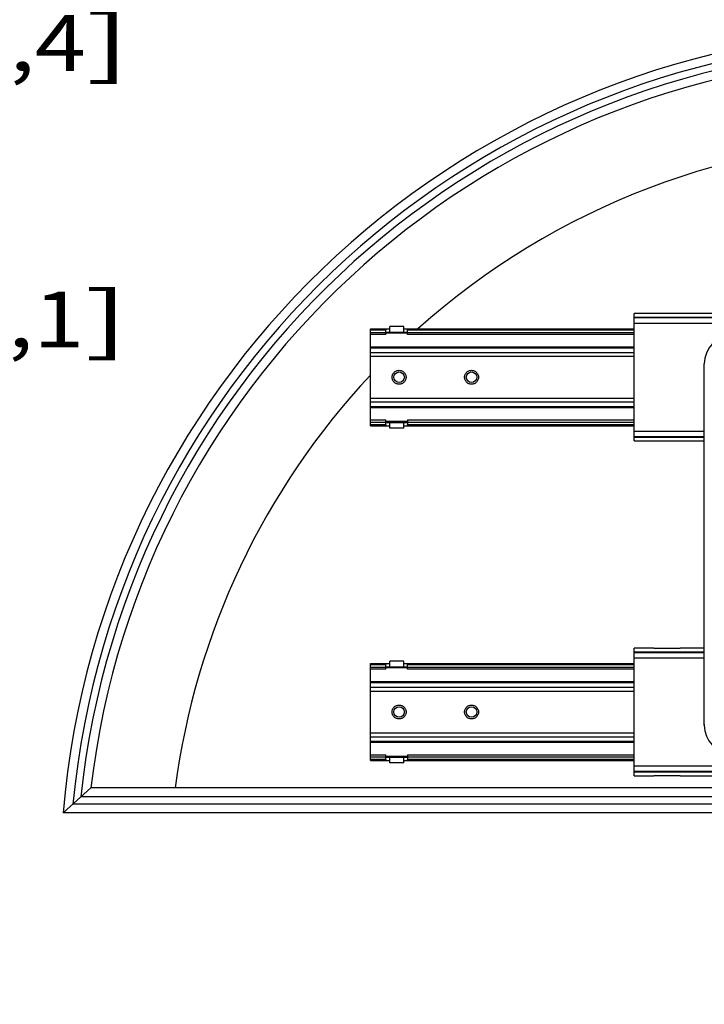
# Model space of a CAD drawing. Units: inches. Extents: x 0 to 17, y 0 to 11.
# Drawn here: x 11.3 to 12.8, y 6.5 to 8.7 of the extents above; entities that cross this region are included whole.
import ezdxf
from ezdxf.enums import TextEntityAlignment as Align

# ---------------------------------------------------------------- set-up
doc = ezdxf.new("R2010")
doc.units = ezdxf.units.IN
doc.header["$LTSCALE"] = 0.935
doc.header["$MEASUREMENT"] = 0
doc.linetypes.add('HIDDEN', pattern=[0.2, 0.1, -0.1])
doc.layers.get('0').update_dxf_attribs({"linetype": 'CONTINUOUS'})
doc.layers.add('02___PRT_ALL_AXES', color=7, linetype='CONTINUOUS')
doc.layers.add('DEFAULT_2', color=8, linetype='HIDDEN')
doc.styles.get("Standard").update_dxf_attribs({"font": 'bluprnt.ttf'})
doc.dimstyles.new('DIMSTYLE_1', dxfattribs={"dimtxt": 0.125, "dimasz": 0.1875, "dimexe": 0.125, "dimexo": 0.0625, "dimgap": 0.0625, "dimtad": 0, "dimtih": 1, "dimtoh": 1, "dimlfac": 8, "dimzin": 4, "dimdsep": 46, "dimtxsty": 'Standard', "dimblk": 'CLOSED', "dimblk1": 'CLOSED', "dimblk2": 'CLOSED', "dimcen": 0.09, "dimadec": 3, "dimazin": 1, "dimtfac": 1, "dimtdec": 3, "dimtofl": 0, "dimtmove": 0, "dimatfit": 3, "dimldrblk": 'CLOSED', "dimfxl": 0, "dimtolj": 1, "dimtzin": 4, "dimarcsym": 0})

# ---------------------------------------------------------------- blocks, each defined once
blk = doc.blocks.new('_CLOSED')
at = {"color": 0, "linetype": 'ByBlock'}
for p, q in [((0, 0), (-1, 0.167)), ((-1, 0.167), (-1, -0.167)), ((-1, -0.167), (0, 0)), ((-1, 0), (0, 0))]:
    blk.add_line(p, q, dxfattribs=at)
blk = doc.blocks.new('*D3')
at = {"color": 7, "linetype": 'Continuous'}
for p, q in [((13.6592, 6.5661), (13.6592, 4.6427)), ((13.8624, 6.5661), (13.8624, 4.6427)), ((13.6592, 4.7677), (13.1887, 4.7677)), ((13.8624, 4.7677), (14.3624, 4.7677))]:
    blk.add_line(p, q, dxfattribs=at)
at = {"color": 7, "linetype": 'Continuous', "xscale": 0.1875, "yscale": 0.1875, "zscale": 0.1875}
blk.add_blockref('_CLOSED', (13.6592, 4.7677), dxfattribs=at)
at = {"color": 7, "linetype": 'Continuous', "xscale": 0.1875, "yscale": 0.1875, "zscale": 0.1875, "rotation": 180}
blk.add_blockref('_CLOSED', (13.8624, 4.7677), dxfattribs=at)
at = {"color": 7, "linetype": 'Continuous'}
for s, p, p2 in [('1.63', (12.5262, 4.7052), (12.9262, 4.7052)), ('[', (12.5262, 4.5177), (12.6262, 4.5177)), ('41,3', (12.6262, 4.5177), (13.0262, 4.5177)), (']', (13.0262, 4.5177), (13.1262, 4.5177)), ('REF', (12.8262, 4.3302), (13.1262, 4.3302))]:
    blk.add_text(s, height=0.125, dxfattribs=at).set_placement(p, p2, align=Align.FIT)
blk = doc.blocks.new('*D14')
at = {"color": 7, "linetype": 'Continuous'}
for p, q in [((10.4512, 7.22), (10.4512, 8.3443)), ((10.5106, 7.0106), (10.5106, 8.3443)), ((10.4512, 8.2193), (9.9512, 8.2193)), ((10.5106, 8.2193), (10.8403, 8.2193))]:
    blk.add_line(p, q, dxfattribs=at)
at = {"color": 7, "linetype": 'Continuous', "xscale": 0.1875, "yscale": 0.1875, "zscale": 0.1875}
blk.add_blockref('_CLOSED', (10.4512, 8.2193), dxfattribs=at)
at = {"color": 7, "linetype": 'Continuous', "xscale": 0.1875, "yscale": 0.1875, "zscale": 0.1875, "rotation": 180}
blk.add_blockref('_CLOSED', (10.5106, 8.2193), dxfattribs=at)
at = {"color": 7, "linetype": 'Continuous'}
for s, p, p2 in [('.48', (10.9028, 8.1568), (11.2028, 8.1568)), ('[', (10.9028, 7.9693), (11.0028, 7.9693)), ('12,1', (11.0028, 7.9693), (11.4028, 7.9693)), (']', (11.4028, 7.9693), (11.5028, 7.9693))]:
    blk.add_text(s, height=0.125, dxfattribs=at).set_placement(p, p2, align=Align.FIT)
blk = doc.blocks.new('*D15')
at = {"color": 7, "linetype": 'Continuous'}
for p, q in [((10.1939, 8.4985), (10.1939, 8.9636)), ((10.5106, 7.0106), (10.5106, 8.9636)), ((10.1939, 8.8386), (9.6939, 8.8386)), ((10.5106, 8.8386), (10.8437, 8.8386))]:
    blk.add_line(p, q, dxfattribs=at)
at = {"color": 7, "linetype": 'Continuous', "xscale": 0.1875, "yscale": 0.1875, "zscale": 0.1875}
blk.add_blockref('_CLOSED', (10.1939, 8.8386), dxfattribs=at)
at = {"color": 7, "linetype": 'Continuous', "xscale": 0.1875, "yscale": 0.1875, "zscale": 0.1875, "rotation": 180}
blk.add_blockref('_CLOSED', (10.5106, 8.8386), dxfattribs=at)
at = {"color": 7, "linetype": 'Continuous'}
for s, p, p2 in [('2.53', (10.9062, 8.7761), (11.3062, 8.7761)), ('[', (10.9062, 8.5886), (11.0062, 8.5886)), ('64,4', (11.0062, 8.5886), (11.4062, 8.5886)), (']', (11.4062, 8.5886), (11.5062, 8.5886))]:
    blk.add_text(s, height=0.125, dxfattribs=at).set_placement(p, p2, align=Align.FIT)
blk = doc.blocks.new('*D19')
at = {"color": 7, "linetype": 'Continuous'}
for p, q in [((13.6592, 6.5661), (13.6592, 5.336)), ((13.6133, 6.4843), (13.6133, 5.336)), ((13.6133, 5.461), (13.2662, 5.461)), ((13.6592, 5.461), (14.1592, 5.461))]:
    blk.add_line(p, q, dxfattribs=at)
at = {"color": 7, "linetype": 'Continuous', "xscale": 0.1875, "yscale": 0.1875, "zscale": 0.1875}
blk.add_blockref('_CLOSED', (13.6133, 5.461), dxfattribs=at)
at = {"color": 7, "linetype": 'Continuous', "xscale": 0.1875, "yscale": 0.1875, "zscale": 0.1875, "rotation": 180}
blk.add_blockref('_CLOSED', (13.6592, 5.461), dxfattribs=at)
at = {"color": 7, "linetype": 'Continuous'}
for s, p, p2 in [('.37', (12.7037, 5.3985), (13.0037, 5.3985)), ('[', (12.7037, 5.211), (12.8037, 5.211)), (']', (13.1037, 5.211), (13.2037, 5.211)), ('9,3', (12.8037, 5.211), (13.1037, 5.211)), ('REF', (12.9037, 5.0235), (13.2037, 5.0235))]:
    blk.add_text(s, height=0.125, dxfattribs=at).set_placement(p, p2, align=Align.FIT)

msp = doc.modelspace()

# ---------------------------------------------------------------- linework, layer by layer
at = {"color": 7, "linetype": 'Continuous'}
for p, q in [((12.6348, 8.0364), (12.6348, 8.0449)), ((12.6791, 8.0449), (12.6348, 8.0449)), ((12.6348, 7.7595), (12.6348, 8.0358)), ((12.6348, 8.0358), (15.1643, 8.0358)), ((12.6791, 8.0449), (12.6791, 8.0447)), ((12.7382, 8.0447), (12.6791, 8.0447)), ((12.7382, 8.0447), (12.7382, 8.0449)), ((15.061, 8.0449), (12.7382, 8.0449)), ((12.0443, 8.0088), (12.0443, 8.0107)), ((12.0443, 8.0107), (12.0878, 8.0107)), ((12.0443, 7.9979), (12.0443, 8.0086)), ((12.0443, 8.0086), (12.0787, 8.0086)), ((12.0787, 8.0107), (12.0787, 8.0088)), ((12.0787, 7.9979), (12.0787, 8.0086)), ((12.0878, 8.0033), (12.0878, 8.0163)), ((12.1186, 8.0163), (12.0878, 8.0163)), ((12.1186, 8.0033), (12.1186, 8.0163)), ((12.1186, 8.0107), (12.6348, 8.0107)), ((12.1269, 8.0107), (12.1269, 8.0088)), ((12.1269, 7.9979), (12.1269, 8.0086)), ((12.1269, 8.0086), (12.6348, 8.0086)), ((12.0443, 8.0026), (12.0787, 8.0026)), ((12.0443, 7.7958), (12.0443, 7.9979)), ((12.0787, 7.9979), (12.0443, 7.9979)), ((12.0787, 8.0033), (12.1269, 8.0033)), ((12.1269, 8.0026), (12.6348, 8.0026)), ((12.6348, 7.9979), (12.1269, 7.9979)), ((12.792, 7.1225), (12.792, 7.9321)), ((12.0443, 7.8065), (12.0787, 7.8065)), ((12.0443, 7.8019), (12.0787, 7.8019)), ((12.0443, 7.7958), (12.0787, 7.7958)), ((12.0443, 7.7937), (12.0443, 7.7956)), ((12.0443, 7.7937), (12.0878, 7.7937)), ((12.0787, 7.7958), (12.0787, 7.8065)), ((12.0787, 7.8011), (12.1269, 7.8011)), ((12.0787, 7.7956), (12.0787, 7.7937)), ((12.0878, 7.7881), (12.0878, 7.8011)), ((12.1186, 7.7881), (12.0878, 7.7881)), ((12.1186, 7.7881), (12.1186, 7.8011)), ((12.1186, 7.7937), (12.6348, 7.7937)), ((12.1269, 7.8065), (12.1269, 7.7958)), ((12.1269, 7.8065), (12.6348, 7.8065)), ((12.1269, 7.8019), (12.6348, 7.8019)), ((12.1269, 7.7958), (12.6348, 7.7958)), ((12.1269, 7.7937), (12.1269, 7.7956)), ((12.792, 7.7686), (12.6348, 7.7686)), ((12.6348, 7.7595), (12.6791, 7.7595)), ((12.6791, 7.7597), (12.6791, 7.7595)), ((12.6791, 7.7597), (12.7382, 7.7597)), ((12.7382, 7.7597), (12.7382, 7.7595)), ((12.7382, 7.7595), (12.792, 7.7595)), ((12.6348, 7.2864), (12.6348, 7.2949)), ((12.6791, 7.2949), (12.6348, 7.2949)), ((12.6348, 7.0095), (12.6348, 7.2858)), ((12.6348, 7.2858), (12.792, 7.2858)), ((12.6791, 7.2949), (12.6791, 7.2947)), ((12.7382, 7.2947), (12.6791, 7.2947)), ((12.7382, 7.2947), (12.7382, 7.2949)), ((12.792, 7.2949), (12.7382, 7.2949)), ((12.0443, 7.2588), (12.0443, 7.2607)), ((12.0443, 7.2607), (12.0878, 7.2607)), ((12.0443, 7.2479), (12.0443, 7.2586)), ((12.0443, 7.2586), (12.0787, 7.2586)), ((12.0787, 7.2607), (12.0787, 7.2588)), ((12.0787, 7.2479), (12.0787, 7.2586)), ((12.0878, 7.2533), (12.0878, 7.2663)), ((12.1186, 7.2663), (12.0878, 7.2663)), ((12.1186, 7.2533), (12.1186, 7.2663)), ((12.1186, 7.2607), (12.6348, 7.2607)), ((12.1269, 7.2607), (12.1269, 7.2588)), ((12.1269, 7.2479), (12.1269, 7.2586)), ((12.1269, 7.2586), (12.6348, 7.2586)), ((12.0443, 7.2526), (12.0787, 7.2526)), ((12.0443, 7.0458), (12.0443, 7.2479)), ((12.0787, 7.2479), (12.0443, 7.2479)), ((12.0787, 7.2533), (12.1269, 7.2533)), ((12.1269, 7.2526), (12.6348, 7.2526)), ((12.6348, 7.2479), (12.1269, 7.2479)), ((12.0443, 7.0565), (12.0787, 7.0565)), ((12.0443, 7.0519), (12.0787, 7.0519)), ((12.0443, 7.0458), (12.0787, 7.0458)), ((12.0443, 7.0437), (12.0443, 7.0456)), ((12.0443, 7.0437), (12.0878, 7.0437)), ((12.0787, 7.0458), (12.0787, 7.0565)), ((12.0787, 7.0511), (12.1269, 7.0511)), ((12.0787, 7.0456), (12.0787, 7.0437)), ((12.0878, 7.0381), (12.0878, 7.0511)), ((12.1186, 7.0381), (12.0878, 7.0381)), ((12.1186, 7.0381), (12.1186, 7.0511)), ((12.1186, 7.0437), (12.6348, 7.0437)), ((12.1269, 7.0565), (12.1269, 7.0458)), ((12.1269, 7.0565), (12.6348, 7.0565)), ((12.1269, 7.0519), (12.6348, 7.0519)), ((12.1269, 7.0458), (12.6348, 7.0458)), ((12.1269, 7.0437), (12.1269, 7.0456)), ((12.9843, 7.0186), (12.6348, 7.0186)), ((12.6348, 7.0095), (12.6791, 7.0095)), ((12.6791, 7.0097), (12.6791, 7.0095)), ((12.6791, 7.0097), (12.7382, 7.0097)), ((12.7382, 7.0097), (12.7382, 7.0095)), ((12.7382, 7.0095), (13.0053, 7.0095)), ((11.355, 6.926), (11.4175, 6.9822)), ((13.068, 6.9822), (11.4175, 6.9822)), ((13.1974, 6.926), (11.355, 6.926))]:
    msp.add_line(p, q, dxfattribs=at)
at = {"color": 9, "linetype": 'Continuous'}
for p, q in [((15.1643, 8.0364), (12.6348, 8.0364)), ((12.0443, 8.0088), (12.0787, 8.0088)), ((12.1269, 8.0088), (12.6348, 8.0088)), ((12.6348, 8.0235), (15.1643, 8.0235)), ((12.1269, 8.0009), (12.0787, 8.0009)), ((12.6348, 7.9696), (12.0443, 7.9696)), ((12.6348, 7.9674), (12.0443, 7.9674)), ((12.0443, 7.9576), (12.6348, 7.9576)), ((12.0443, 7.9491), (12.6348, 7.9491)), ((12.7927, 7.9321), (12.792, 7.9321)), ((12.0443, 7.8553), (12.6348, 7.8553)), ((12.0443, 7.8468), (12.6348, 7.8468)), ((12.0443, 7.837), (12.6348, 7.837)), ((12.0443, 7.8348), (12.6348, 7.8348)), ((12.0787, 7.7956), (12.0443, 7.7956)), ((12.0787, 7.8035), (12.1269, 7.8035)), ((12.6348, 7.7956), (12.1269, 7.7956)), ((12.792, 7.7809), (12.6348, 7.7809)), ((12.6348, 7.768), (12.792, 7.768)), ((12.792, 7.2864), (12.6348, 7.2864)), ((12.0443, 7.2588), (12.0787, 7.2588)), ((12.1269, 7.2588), (12.6348, 7.2588)), ((12.6348, 7.2735), (12.792, 7.2735)), ((12.1269, 7.2509), (12.0787, 7.2509)), ((12.6348, 7.2196), (12.0443, 7.2196)), ((12.6348, 7.2174), (12.0443, 7.2174)), ((12.0443, 7.2076), (12.6348, 7.2076)), ((12.0443, 7.1991), (12.6348, 7.1991)), ((12.0443, 7.1053), (12.6348, 7.1053)), ((12.7934, 7.1225), (12.792, 7.1225)), ((12.0443, 7.0968), (12.6348, 7.0968)), ((12.0443, 7.087), (12.6348, 7.087)), ((12.0443, 7.0848), (12.6348, 7.0848)), ((12.0787, 7.0456), (12.0443, 7.0456)), ((12.0787, 7.0535), (12.1269, 7.0535)), ((12.6348, 7.0456), (12.1269, 7.0456)), ((12.956, 7.0309), (12.6348, 7.0309)), ((12.6348, 7.018), (12.9857, 7.018)), ((13.114, 6.9622), (11.3953, 6.9622)), ((13.1514, 6.946), (11.3772, 6.946))]:
    msp.add_line(p, q, dxfattribs=at)
at = {"color": 7, "linetype": 'Continuous'}
for centre, radius, start, end in [((13.2644, 6.7635), 1.9163, 90, 175.1354), ((13.2644, 6.7635), 1.86, 90, 173.2527), ((13.2644, 6.7635), 1.6725, 90, 131.7636), ((12.8545, 7.9321), 0.0625, 90, 180), ((13.2644, 6.7635), 1.6725, 136.8558, 172.4846), ((12.8545, 7.1225), 0.0625, 180, 270)]:
    msp.add_arc(centre, radius, start, end, dxfattribs=at)
at = {"color": 9, "linetype": 'Continuous'}
for radius, end in [(1.8962, 174.4865), (1.88, 173.943)]:
    msp.add_arc((13.2644, 6.7635), radius, 90, end, dxfattribs=at)
at = {"layer": '02___PRT_ALL_AXES', "color": 7, "linetype": 'Continuous'}
for centre in [(12.1082, 7.9022), (12.2706, 7.9022), (12.1082, 7.1522), (12.2706, 7.1522)]:
    msp.add_circle(centre, 0.0118, dxfattribs=at)
at = {"layer": 'DEFAULT_2', "color": 8, "linetype": 'HIDDEN'}
for centre in [(12.1082, 7.9022), (12.2706, 7.9022), (12.1082, 7.1522), (12.2706, 7.1522)]:
    msp.add_circle(centre, 0.0156, dxfattribs=at)

# ---------------------------------------------------------------- dimensions: what is measured, and where the dimension line sits
at = {"color": 7, "linetype": 'Continuous'}
dim = msp.add_linear_dim(base=(10.5106, 8.8386), p1=(10.1939, 8.436), p2=(10.5106, 6.9481), text='<>\\P[]', dimstyle='DIMSTYLE_1', dxfattribs=at)
dim.commit()
dim.dimension.update_dxf_attribs({"geometry": '*D15', "text_midpoint": (11.2062, 8.7449), "dimtype": 160})
for base, p1, p2, text, picture, middle in [((10.4512, 8.2193), (10.5106, 6.9481), (10.4512, 7.1575), '<>\\P[]', '*D14', (11.2028, 8.1256)), ((13.65924, 4.76765), (13.86236, 6.62865), (13.65924, 6.62865), '<>\\PREF\\P[]', '*D3', (12.8262, 4.58015)), ((13.6133, 5.461), (13.6592, 6.6286), (13.6133, 6.5468), '<>\\PREF\\P[]', '*D19', (12.9537, 5.2735))]:
    dim = msp.add_linear_dim(base=base, p1=p1, p2=p2, angle=180, text=text, dimstyle='DIMSTYLE_1', dxfattribs=at)
    dim.commit()
    dim.dimension.update_dxf_attribs({"geometry": picture, "text_midpoint": middle, "dimtype": 160})

doc.saveas('drawing.dxf')
